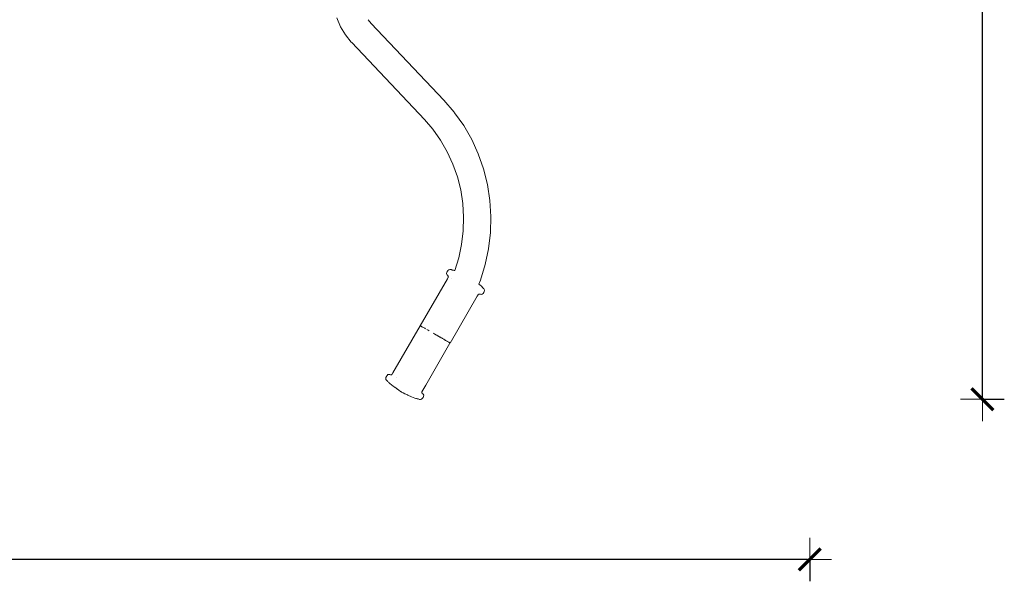
# Model space of a CAD drawing. Units: millimetres. Extents: x 1231 to 3387, y 1093 to 1616.
# Drawn here: x 1418 to 1508, y 1205 to 1257 of the extents above; entities that cross this region are included whole.
import ezdxf

# ---------------------------------------------------------------- set-up
doc = ezdxf.new("R2010")
doc.units = ezdxf.units.MM
doc.layers.get('Defpoints').update_dxf_attribs({"color": 250})
doc.layers.add('0-03 wymiary', color=6, linetype='Continuous', lineweight=5)
doc.layers.add('ProfileEdges7', color=7, linetype='Continuous', lineweight=18)
doc.styles.add('1-20 romans', font='romans.shx', dxfattribs={"width": 0.7, "height": 5})
doc.dimstyles.new('1-20', dxfattribs={"dimtxt": 5, "dimasz": 0.2, "dimexe": 2, "dimexo": 12.5, "dimgap": 1.25, "dimtad": 1, "dimdec": 0, "dimrnd": 0.5, "dimtxsty": '1-20 romans', "dimblk": 'BG dim mark', "dimcen": 0, "dimclrd": 256, "dimclre": 256, "dimclrt": 11, "dimadec": 0, "dimazin": 0, "dimtfac": 1, "dimtdec": 0, "dimtix": 1, "dimtmove": 1, "dimatfit": 3, "dimfxl": 0.5, "dimfxlon": 1, "dimarcsym": 0})

# ---------------------------------------------------------------- blocks, each defined once
blk = doc.blocks.new('BG dim mark')
for p, q in [((0, -10), (0, 10)), ((10, 0), (-10, 0))]:
    blk.add_line(p, q)
at = {"color": 0, "linetype": 'ByBlock', "const_width": 1.5}
blk.add_lwpolyline([(5, 5), (-5, -5)], dxfattribs=at)
blk = doc.blocks.new('*D39')
at = {"layer": '0-03 wymiary', "lineweight": -2, "transparency": 16777216}
for p, q in [((1316.375, 1207.569), (1316.375, 1205.469)), ((1490.161, 1207.469), (1316.575, 1207.469)), ((1490.361, 1207.569), (1490.361, 1205.469))]:
    blk.add_line(p, q, dxfattribs=at)
at = {"layer": 'Defpoints', "color": 0, "transparency": 16777216}
for p in [(1490.361, 1301.929), (1316.375, 1301.473), (1316.375, 1207.469)]:
    blk.add_point(p, dxfattribs=at)
at = {"layer": '0-03 wymiary', "lineweight": -2, "transparency": 16777216, "xscale": 0.2, "yscale": 0.2, "zscale": 0.2, "rotation": 180}
blk.add_blockref('BG dim mark', (1316.375, 1207.469), dxfattribs=at)
at = {"layer": '0-03 wymiary', "lineweight": -2, "transparency": 16777216, "xscale": 0.2, "yscale": 0.2, "zscale": 0.2}
blk.add_blockref('BG dim mark', (1490.361, 1207.469), dxfattribs=at)
at = {"layer": '0-03 wymiary', "color": 11, "transparency": 16777216, "insert": (1403.368, 1211.219), "char_height": 5, "attachment_point": 5, "style": '1-20 romans', "bg_fill": 3, "box_fill_scale": 1.1, "bg_fill_color": 256, "bg_fill_true_color": 13158600, "bg_fill_transparency": 0}
blk.add_mtext('174', dxfattribs=at)
blk = doc.blocks.new('*D40')
at = {"layer": '0-03 wymiary', "lineweight": -2, "transparency": 16777216}
for p, q in [((1506.078, 1372.596), (1508.178, 1372.596)), ((1506.178, 1222.362), (1506.178, 1372.396)), ((1506.078, 1222.162), (1508.178, 1222.162))]:
    blk.add_line(p, q, dxfattribs=at)
at = {"layer": 'Defpoints', "color": 0, "transparency": 16777216}
for p in [(1439.296, 1372.596), (1506.178, 1372.596), (1454.783, 1222.162)]:
    blk.add_point(p, dxfattribs=at)
at = {"layer": '0-03 wymiary', "lineweight": -2, "transparency": 16777216, "xscale": 0.2, "yscale": 0.2, "zscale": 0.2}
for p, rotation in [((1506.178, 1372.596), 90), ((1506.178, 1222.162), 270)]:
    blk.add_blockref('BG dim mark', p, dxfattribs=dict(at, rotation=rotation))
at = {"layer": '0-03 wymiary', "color": 11, "transparency": 16777216, "insert": (1502.428, 1297.379), "char_height": 5, "attachment_point": 5, "rotation": 90, "style": '1-20 romans', "bg_fill": 3, "box_fill_scale": 1.1, "bg_fill_color": 256, "bg_fill_true_color": 13158600, "bg_fill_transparency": 0}
blk.add_mtext('151', dxfattribs=at)

msp = doc.modelspace()

# ---------------------------------------------------------------- linework, layer by layer
at = {"layer": 'ProfileEdges7', "color": 5, "linetype": 'Continuous', "flags": 128}
for points in [[(1447.37, 1256.302), (1447.036, 1257.108)], [(1449.892, 1256.946), (1450.178, 1256.596)], [(1450.178, 1256.596), (1456.844, 1249.555)], [(1447.37, 1256.302), (1447.815, 1255.557)], [(1447.815, 1255.557), (1448.362, 1254.888)], [(1448.362, 1254.888), (1448.397, 1254.846)], [(1455.063, 1247.806), (1448.397, 1254.846)], [(1456.844, 1249.555), (1457.789, 1248.456)], [(1457.823, 1248.416), (1457.789, 1248.456)], [(1458.662, 1247.233), (1457.823, 1248.416)], [(1455.063, 1247.806), (1455.829, 1246.916)], [(1455.831, 1246.913), (1456.54, 1245.912)], [(1458.662, 1247.233), (1459.388, 1245.972)], [(1457.156, 1244.843), (1456.54, 1245.912)], [(1459.388, 1245.972), (1459.995, 1244.646)], [(1457.156, 1244.843), (1457.672, 1243.718)], [(1459.995, 1244.646), (1460.479, 1243.265)], [(1458.082, 1242.546), (1457.672, 1243.718)], [(1460.834, 1241.841), (1460.479, 1243.265)], [(1458.383, 1241.338), (1458.082, 1242.546)], [(1458.573, 1240.103), (1458.383, 1241.338)], [(1461.058, 1240.385), (1460.834, 1241.841)], [(1461.15, 1238.911), (1461.058, 1240.385)], [(1458.573, 1240.103), (1458.651, 1238.853)], [(1458.615, 1237.597), (1458.651, 1238.853)], [(1461.15, 1238.911), (1461.107, 1237.43)], [(1458.615, 1237.597), (1458.466, 1236.346)], [(1460.931, 1235.956), (1461.107, 1237.43)], [(1458.466, 1236.346), (1458.205, 1235.111)], [(1460.624, 1234.5), (1460.931, 1235.956)], [(1458.205, 1235.111), (1457.848, 1233.944)], [(1457.144, 1233.878), (1457.098, 1233.775)], [(1457.144, 1233.878), (1457.158, 1233.894)], [(1457.188, 1233.935), (1457.158, 1233.894)], [(1457.188, 1233.935), (1457.205, 1233.959)], [(1457.213, 1233.968), (1457.291, 1234.033)], [(1457.291, 1234.033), (1457.377, 1234.054)], [(1457.377, 1234.054), (1457.426, 1234.048)], [(1457.46, 1234.046), (1457.426, 1234.048)], [(1457.474, 1234.042), (1457.46, 1234.046)], [(1457.482, 1234.037), (1457.499, 1234.034)], [(1457.534, 1234.026), (1457.499, 1234.034)], [(1457.596, 1234.005), (1457.534, 1234.026)], [(1457.599, 1234.003), (1457.675, 1233.992)], [(1457.675, 1233.992), (1457.722, 1233.984)], [(1457.79, 1233.965), (1457.722, 1233.984)], [(1457.817, 1233.953), (1457.79, 1233.965)], [(1457.822, 1233.951), (1457.847, 1233.943)], [(1460.624, 1234.5), (1460.187, 1233.075)], [(1454.674, 1228.886), (1457.163, 1233.198)], [(1457.098, 1233.775), (1457.084, 1233.677)], [(1457.084, 1233.677), (1457.105, 1233.601)], [(1457.105, 1233.601), (1457.152, 1233.537)], [(1457.152, 1233.537), (1457.162, 1233.53)], [(1457.162, 1233.53), (1457.174, 1233.517)], [(1457.163, 1233.198), (1457.234, 1233.342)], [(1457.203, 1233.486), (1457.176, 1233.515)], [(1457.245, 1233.436), (1457.208, 1233.48)], [(1457.241, 1233.36), (1457.234, 1233.342)], [(1457.252, 1233.387), (1457.241, 1233.36)], [(1457.249, 1233.421), (1457.245, 1233.434)], [(1457.557, 1233.222), (1457.562, 1233.235)], [(1460.187, 1233.075), (1460.04, 1232.713)], [(1460.04, 1232.713), (1460.12, 1232.646)], [(1460.247, 1232.545), (1460.127, 1232.639)], [(1460.293, 1232.498), (1460.255, 1232.537)], [(1460.304, 1232.489), (1460.293, 1232.498)], [(1460.304, 1232.489), (1460.384, 1232.392)], [(1460.473, 1232.309), (1460.384, 1232.392)], [(1460.491, 1232.293), (1460.533, 1232.228)], [(1460.561, 1232.14), (1460.533, 1232.228)], [(1460.545, 1232.039), (1460.561, 1232.14)], [(1457.402, 1227.307), (1459.901, 1231.613)], [(1459.901, 1231.613), (1459.974, 1231.719)], [(1459.974, 1231.719), (1459.992, 1231.746)], [(1459.992, 1231.746), (1460.02, 1231.784)], [(1460.028, 1231.788), (1460.07, 1231.799)], [(1460.07, 1231.799), (1460.104, 1231.796)], [(1460.104, 1231.796), (1460.115, 1231.794)], [(1460.132, 1231.79), (1460.193, 1231.776)], [(1460.206, 1231.773), (1460.278, 1231.764)], [(1460.278, 1231.764), (1460.349, 1231.783)], [(1460.435, 1231.845), (1460.357, 1231.784)], [(1460.435, 1231.845), (1460.5, 1231.935)], [(1460.545, 1232.039), (1460.5, 1231.935)], [(1454.675, 1228.884), (1452.176, 1224.578)], [(1454.712, 1228.867), (1454.695, 1228.877)], [(1454.723, 1228.862), (1454.712, 1228.867)], [(1454.723, 1228.862), (1454.74, 1228.853)], [(1454.763, 1228.84), (1454.74, 1228.853)], [(1454.783, 1228.829), (1454.763, 1228.84)], [(1454.783, 1228.829), (1454.796, 1228.822)], [(1454.796, 1228.822), (1454.828, 1228.804)], [(1454.877, 1228.777), (1454.834, 1228.801)], [(1454.877, 1228.777), (1454.924, 1228.751)], [(1454.924, 1228.751), (1454.971, 1228.725)], [(1455.031, 1228.69), (1454.976, 1228.722)], [(1455.091, 1228.657), (1455.031, 1228.69)], [(1455.155, 1228.621), (1455.091, 1228.657)], [(1455.292, 1228.543), (1455.403, 1228.479)], [(1455.403, 1228.479), (1455.48, 1228.435)], [(1455.934, 1228.174), (1455.849, 1228.223)], [(1455.977, 1228.149), (1455.934, 1228.174)], [(1455.977, 1228.149), (1456.02, 1228.124)], [(1456.02, 1228.124), (1456.063, 1228.099)], [(1456.106, 1228.075), (1456.063, 1228.099)], [(1456.191, 1228.025), (1456.106, 1228.075)], [(1456.318, 1227.951), (1456.191, 1228.025)], [(1456.318, 1227.951), (1456.36, 1227.927)], [(1456.36, 1227.927), (1456.483, 1227.855)], [(1456.483, 1227.855), (1456.523, 1227.832)], [(1456.523, 1227.832), (1456.602, 1227.785)], [(1456.679, 1227.741), (1456.602, 1227.785)], [(1456.679, 1227.741), (1456.717, 1227.719)], [(1456.825, 1227.655), (1456.717, 1227.719)], [(1456.86, 1227.635), (1456.825, 1227.655)], [(1456.86, 1227.635), (1456.893, 1227.615)], [(1456.926, 1227.595), (1456.893, 1227.615)], [(1456.938, 1227.588), (1456.926, 1227.595)], [(1456.938, 1227.588), (1456.958, 1227.576)], [(1456.958, 1227.576), (1457.004, 1227.549)], [(1457.049, 1227.523), (1457.004, 1227.549)], [(1455.174, 1223.459), (1457.4, 1227.307)], [(1457.07, 1227.51), (1457.049, 1227.523)], [(1457.113, 1227.485), (1457.131, 1227.474)], [(1457.131, 1227.474), (1457.147, 1227.465)], [(1457.18, 1227.445), (1457.147, 1227.465)], [(1457.18, 1227.445), (1457.224, 1227.418)], [(1457.283, 1227.383), (1457.224, 1227.418)], [(1457.283, 1227.383), (1457.315, 1227.363)], [(1457.315, 1227.363), (1457.343, 1227.346)], [(1457.343, 1227.346), (1457.374, 1227.326)], [(1451.53, 1224.154), (1451.515, 1224.053)], [(1451.538, 1223.968), (1451.515, 1224.053)], [(1451.577, 1224.256), (1451.53, 1224.154)], [(1451.586, 1223.898), (1451.538, 1223.968)], [(1451.604, 1224.29), (1451.577, 1224.256)], [(1451.604, 1224.29), (1451.581, 1224.256)], [(1451.643, 1224.348), (1451.604, 1224.29)], [(1451.643, 1224.348), (1451.718, 1224.41)], [(1451.718, 1224.41), (1451.798, 1224.428)], [(1451.798, 1224.428), (1451.87, 1224.419)], [(1451.895, 1224.414), (1451.878, 1224.419)], [(1451.895, 1224.414), (1451.946, 1224.403)], [(1451.946, 1224.403), (1452.003, 1224.393)], [(1452.011, 1224.392), (1452.028, 1224.398)], [(1452.056, 1224.409), (1452.041, 1224.403)], [(1452.079, 1224.439), (1452.056, 1224.409)], [(1452.109, 1224.482), (1452.079, 1224.439)], [(1452.109, 1224.482), (1452.123, 1224.499)], [(1452.123, 1224.499), (1452.133, 1224.515)], [(1452.176, 1224.578), (1452.133, 1224.515)], [(1452.133, 1224.515), (1452.178, 1224.577)], [(1452.515, 1224.156), (1452.506, 1224.138)], [(1451.641, 1223.845), (1451.586, 1223.898)], [(1451.641, 1223.845), (1451.699, 1223.796)], [(1451.721, 1223.77), (1451.699, 1223.796)], [(1451.714, 1223.781), (1451.721, 1223.77)], [(1451.772, 1223.704), (1451.73, 1223.758)], [(1451.772, 1223.704), (1451.829, 1223.648)], [(1451.829, 1223.648), (1451.911, 1223.58)], [(1451.911, 1223.58), (1452.008, 1223.503)], [(1452.026, 1223.49), (1452.008, 1223.503)], [(1452.039, 1223.478), (1452.026, 1223.49)], [(1452.057, 1223.465), (1452.039, 1223.478)], [(1452.074, 1223.452), (1452.057, 1223.465)], [(1452.074, 1223.452), (1452.167, 1223.379)], [(1452.167, 1223.379), (1452.312, 1223.274)], [(1452.343, 1223.251), (1452.312, 1223.274)], [(1452.7, 1222.987), (1452.343, 1223.251)], [(1452.62, 1223.052), (1452.343, 1223.251)], [(1452.636, 1223.038), (1452.621, 1223.051)], [(1455.174, 1223.459), (1454.913, 1222.995)], [(1452.858, 1222.879), (1452.7, 1222.987)], [(1452.883, 1222.86), (1452.972, 1222.799)], [(1452.972, 1222.799), (1453.073, 1222.75)], [(1453.092, 1222.741), (1453.107, 1222.735)], [(1453.107, 1222.735), (1453.27, 1222.657)], [(1453.27, 1222.657), (1453.522, 1222.548)], [(1453.522, 1222.548), (1453.538, 1222.54)], [(1453.538, 1222.54), (1453.885, 1222.386)], [(1453.885, 1222.386), (1454.177, 1222.267)], [(1454.285, 1222.227), (1454.177, 1222.267)], [(1454.347, 1222.211), (1454.285, 1222.227)], [(1454.347, 1222.211), (1454.388, 1222.206)], [(1454.389, 1222.208), (1454.422, 1222.2)], [(1454.422, 1222.2), (1454.438, 1222.197)], [(1454.468, 1222.193), (1454.438, 1222.197)], [(1454.54, 1222.166), (1454.482, 1222.189)], [(1454.54, 1222.166), (1454.617, 1222.145)], [(1454.617, 1222.145), (1454.682, 1222.143)], [(1454.783, 1222.162), (1454.696, 1222.142)], [(1454.783, 1222.162), (1454.865, 1222.224)], [(1454.823, 1222.808), (1454.83, 1222.822)], [(1454.835, 1222.756), (1454.824, 1222.806)], [(1454.83, 1222.822), (1454.913, 1222.995)], [(1454.864, 1222.718), (1454.835, 1222.756)], [(1454.865, 1222.224), (1454.932, 1222.315)], [(1454.894, 1222.686), (1454.875, 1222.707)], [(1454.917, 1222.661), (1454.899, 1222.68)], [(1454.951, 1222.617), (1454.925, 1222.653)], [(1454.932, 1222.315), (1454.976, 1222.417)], [(1454.965, 1222.596), (1454.951, 1222.617)], [(1454.974, 1222.575), (1454.971, 1222.592)], [(1454.977, 1222.561), (1454.974, 1222.575)], [(1454.992, 1222.516), (1454.976, 1222.417)], [(1454.977, 1222.561), (1454.992, 1222.516)]]:
    msp.add_lwpolyline(points, dxfattribs=at)

# ---------------------------------------------------------------- next in the draw order: dimensions: what is measured, and where the dimension line sits
at = {"layer": '0-03 wymiary'}
dim = msp.add_linear_dim(base=(1316.375, 1207.469), p1=(1490.361, 1301.929), p2=(1316.375, 1301.473), angle=180, dimstyle='1-20', override={"dimfxl": 0.1, "dimtfill": 1}, dxfattribs=at)
dim.commit()
dim.dimension.update_dxf_attribs({"geometry": '*D39', "text_midpoint": (1403.368, 1211.219)})

# ---------------------------------------------------------------- next in the draw order: dimensions: what is measured, and where the dimension line sits
dim = msp.add_linear_dim(base=(1506.178, 1372.596), p1=(1454.783, 1222.162), p2=(1439.296, 1372.596), angle=90, dimstyle='1-20', override={"dimfxl": 0.1, "dimtfill": 1}, dxfattribs=at)
dim.commit()
dim.dimension.update_dxf_attribs({"geometry": '*D40', "text_midpoint": (1502.428, 1297.379)})

doc.saveas('drawing.dxf')
